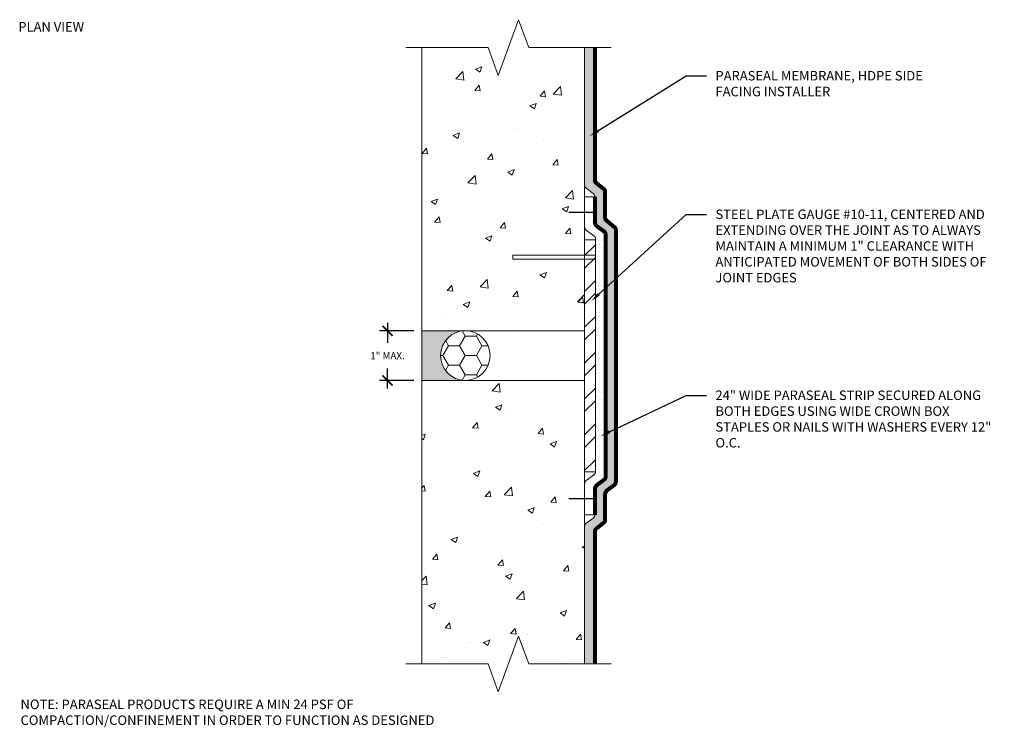
# Model space of a CAD drawing. Extents: x 0.12 to 9.83, y 0.11 to 7.09.
import ezdxf
from ezdxf import colors
from ezdxf.entities.mleader import LeaderData, LeaderLine
from ezdxf.math import Vec2, Vec3

# ---------------------------------------------------------------- set-up
doc = ezdxf.new("R2010")
doc.units = 0
doc.header["$MEASUREMENT"] = 0
for name, color, linetype, lineweight in [('1 - Framework', 7, 'Continuous', 15), ('1 - Framework Hatch', 252, 'Continuous', 9), ('2- Text', 7, 'Continuous', 13), ('Sealant', 134, 'Continuous', 25), ('WP - Paraseal Bentonite', 150, 'Continuous', 9), ('WP - Paraseal Bentonite Hatch', 150, 'Continuous', 5), ('WP - Paraseal HDPE', 150, 'Continuous', 80)]:
    doc.layers.add(name, color=color, linetype=linetype, lineweight=lineweight)
doc.styles.add('02TREMCO', font='sanss___.ttf', dxfattribs={"height": 0.125})
doc.styles.add('2020Tremco', font='sanss___.ttf', dxfattribs={"height": 0.09375})
doc.dimstyles.new('01X', dxfattribs={"dimtxt": 0.09375, "dimasz": 0.1, "dimexe": 0.08, "dimexo": 0.08, "dimgap": 0.09, "dimtad": 0, "dimtih": 1, "dimtoh": 1, "dimdec": 3, "dimzin": 4, "dimdsep": 46, "dimtxsty": '2020Tremco', "dimblk": 'ARCHTICK', "dimcen": 0.09, "dimdle": 0.08, "dimadec": 0, "dimazin": 0, "dimtfac": 1, "dimtdec": 3, "dimtofl": 0, "dimtmove": 0, "dimatfit": 3, "dimfxl": 1, "dimtolj": 1, "dimtzin": 0, "dimarcsym": 0})
pattern_1 = [(50, (12.5812, 1.03065), (0.645534, -0.056477), [0.0675, -0.7425]), (355, (12.5812, 1.03065), (-0.124876, 0.676973), [0.054, -0.594]), (100.4514, (12.635, 1.02594), (0.520658, 0.620496), [0.057366, -0.631028]), (46.184, (12.5812, 1.21065), (0.96052, -0.14897), [0.10125, -1.11375]), (96.636, (12.6612, 1.1982), (0.841196, 0.87671), [0.08605, -0.94654]), (351.184, (12.5812, 1.2106), (0.8412, 0.87671), [0.081, -0.891]), (21, (12.6712, 1.16565), (0.537216, -0.362357), [0.0675, -0.7425]), (326, (12.6712, 1.16565), (0.218984, 0.652635), [0.054, -0.594]), (71.4514, (12.71595, 1.13545), (0.7562, 0.290278), [0.057366, -0.631028]), (37.5, (12.58118, 1.03065), (0.010944, 0.2996045), [0, -0.5868, 0, -0.603, 0, -0.59625]), (7.5, (12.58118, 1.03065), (0.236763, 0.354971), [0, -0.3438, 0, -0.5733, 0, -0.22725]), (327.5, (12.38048, 1.03065), (0.48044, -0.0202994), [0, -0.225, 0, -0.702, 0, -0.9315]), (317.5, (12.29048, 1.03065), (0.524868, 0.090094), [0, -0.2925, 0, -0.4662, 0, -0.6615])]

# ---------------------------------------------------------------- blocks, each defined once
blk = doc.blocks.new('_ArchTick')
at = {"color": 0, "linetype": 'ByBlock', "const_width": 0.15}
blk.add_lwpolyline([(-0.5, -0.5), (0.5, 0.5)], dxfattribs=at)
blk = doc.blocks.new('*D132')
at = {"layer": '2- Text', "color": 0, "lineweight": -2, "ltscale": 0.4, "transparency": 16777216}
for p, q in [((3.7457, 4.0997), (3.7457, 3.9)), ((4.0055, 4.0197), (3.6657, 4.0197)), ((3.7457, 3.4497), (3.7457, 3.6494)), ((4.0055, 3.5297), (3.6657, 3.5297))]:
    blk.add_line(p, q, dxfattribs=at)
at = {"layer": 'DEFPOINTS', "color": 0, "ltscale": 0.4, "transparency": 16777216}
for p in [(3.7457, 4.0197), (4.0855, 4.0197), (4.0855, 3.5297)]:
    blk.add_point(p, dxfattribs=at)
at = {"layer": '2- Text', "color": 0, "lineweight": -2, "ltscale": 0.4, "transparency": 16777216, "xscale": 0.1, "yscale": 0.1, "zscale": 0.1}
for p, rotation in [((3.7457, 4.0197), 90), ((3.7457, 3.5297), 270)]:
    blk.add_blockref('_ArchTick', p, dxfattribs=dict(at, rotation=rotation))
at = {"layer": '2- Text', "color": 0, "ltscale": 0.4, "transparency": 16777216, "insert": (3.7457, 3.7747), "char_height": 0.09375, "attachment_point": 5, "style": '2020Tremco'}
blk.add_mtext('\\A1;{\\H0.752x;1" MAX.}', dxfattribs=at)

msp = doc.modelspace()

# ---------------------------------------------------------------- hatches: boundary and pattern name
at = {"layer": '1 - Framework Hatch', "ltscale": 0.4}
h = msp.add_hatch(dxfattribs=at)
h.set_pattern_fill('AR-CONC', color=256, scale=0.09)
h.set_pattern_definition(pattern_1)
h.paths.add_polyline_path([(5.6906, 6.8149), (5.1389, 6.8149), (5.0389, 7.09), (4.8372, 6.5399), (4.7372, 6.8149), (4.0855, 6.8149), (4.0855, 4.0197), (4.4853, 4.0197, -0.028344), (4.513, 4.0214, -0.028344), (4.5407, 4.0197), (5.6906, 4.0197), (5.6906, 4.7281), (4.9806, 4.7281), (4.9806, 4.7664), (5.6906, 4.7664), (5.6906, 4.9181)])
h = msp.add_hatch(dxfattribs=at)
h.set_pattern_fill('STEEL', color=256, scale=2)
h.set_pattern_definition([(45, (11.62977, 1.03065), (-0.176777, 0.176777), []), (45, (11.62977, 1.15565), (-0.176777, 0.176777), [])])
h.paths.add_polyline_path([(5.7973, 4.9181), (5.6906, 4.9181), (5.6906, 2.6296), (5.7973, 2.6296)])
h = msp.add_hatch(dxfattribs=at)
h.set_pattern_fill('HONEY', color=256, scale=0.88)
h.set_pattern_definition([(0, (4.5122, 3.77636), (0.165, 0.095263), [0.11, -0.22]), (120, (4.5122, 3.77636), (-0.165, 0.095263), [0.11, -0.22]), (60, (4.5122, 3.77636), (4e-17, 0.190526), [-0.22, 0.11])])
h.paths.add_polyline_path([(4.2689, 3.7755, 0.414206), (4.513, 3.5297, 0.414206), (4.7572, 3.7755, 0.381385), (4.5407, 4.0197), (4.4853, 4.0197, 0.381385)])
h = msp.add_hatch(dxfattribs=at)
h.set_pattern_fill('AR-CONC', color=256, scale=0.09)
h.set_pattern_definition(pattern_1)
h.paths.add_polyline_path([(5.6906, 3.5297), (4.0855, 3.5297), (4.0855, 0.7328), (4.7372, 0.7328), (4.8372, 0.4578), (5.0389, 1.0078), (5.1389, 0.7328), (5.6906, 0.7328), (5.6906, 2.0896)])
at = {"layer": 'Sealant'}
h = msp.add_hatch(color=256, dxfattribs=at)
h.dxf.hatch_style = 1
h.paths.add_polyline_path([(4.2689, 3.7755, -0.381385), (4.4853, 4.0197), (4.0855, 4.0197), (4.0855, 3.5297), (4.4863, 3.5297), (4.4863, 3.5312, -0.382548)])
at = {"layer": 'WP - Paraseal Bentonite Hatch', "lineweight": 9, "ltscale": 0.4}
h = msp.add_hatch(dxfattribs=at)
h.set_pattern_fill('DOTS', color=256, scale=0.6)
h.set_pattern_definition([(0, (11.28761, -0.18742), (0.01875, 0.0375), [0, -0.0375])])
h.paths.add_polyline_path([(5.8973, 2.5804, -0.236068), (5.8813, 2.5484), (5.8066, 2.4924, 0.236068), (5.7906, 2.4604), (5.7906, 2.2043, -0.235041), (5.7748, 2.1724), (5.7065, 2.1208, 0.235041), (5.6906, 2.0889), (5.6906, 0.7328), (5.7906, 0.7328), (5.7906, 2.0392, -0.235041), (5.8065, 2.0711), (5.8748, 2.1227, 0.235041), (5.8906, 2.1546), (5.8906, 2.4104, -0.236068), (5.9066, 2.4424), (5.9813, 2.4984, 0.236068), (5.9973, 2.5304), (5.9973, 5.0152, 0.227838), (5.9823, 5.0465), (5.9057, 5.1078, -0.227838), (5.8906, 5.139), (5.8906, 5.3936, 0.235041), (5.8748, 5.4255), (5.8065, 5.4771, -0.235041), (5.7906, 5.509), (5.7906, 6.8149), (5.6906, 6.8149), (5.6906, 5.4593, 0.235041), (5.7065, 5.4273), (5.7748, 5.3757, -0.235041), (5.7906, 5.3438), (5.7906, 5.091, 0.227838), (5.8057, 5.0597), (5.8823, 4.9984, -0.227838), (5.8973, 4.9672)])
h = msp.add_hatch(dxfattribs=at)
h.set_pattern_fill('DOTS', color=256, scale=0.6)
h.set_pattern_definition([(0, (7.435726, -0.18742), (0.01875, 0.0375), [0, -0.0375])])
h.paths.add_polyline_path([(5.7973, 2.6302, -0.236068), (5.7813, 2.5982), (5.7066, 2.5422, 0.236068), (5.6906, 2.5102), (5.6906, 2.2047), (5.7906, 2.2047), (5.7906, 2.4604, -0.236068), (5.8066, 2.4924), (5.8813, 2.5484, 0.236068), (5.8973, 2.5804), (5.8973, 4.9672, 0.232274), (5.8818, 4.9988), (5.8073, 5.0566, -0.236239), (5.7906, 5.0891), (5.7906, 5.3433), (5.6906, 5.3433), (5.6906, 5.0446, 0.236068), (5.7066, 5.0126), (5.7813, 4.9566, -0.236068), (5.7973, 4.9246)])

# ---------------------------------------------------------------- linework, layer by layer
at = {"layer": '1 - Framework', "lineweight": 18}
for points in [[(3.9255, 6.8149), (4.7372, 6.8149), (4.8372, 6.5399), (5.0389, 7.09), (5.1389, 6.8149), (5.9507, 6.8149)], [(5.6906, 6.8149), (5.6906, 4.0197), (4.0855, 4.0197), (4.0855, 6.8149)], [(4.0855, 4.0197), (4.0855, 3.5297)], [(5.6906, 0.7328), (5.6906, 3.5297), (4.0855, 3.5297), (4.0855, 0.7328)], [(3.9255, 0.7328), (4.7372, 0.7328), (4.8372, 0.4578), (5.0389, 1.0078), (5.1389, 0.7328), (5.9507, 0.7328)]]:
    msp.add_lwpolyline(points, dxfattribs=at)
at = {"layer": '1 - Framework', "color": 12, "lineweight": 30, "true_color": 0xdd0000}
for points in [[(5.799, 5.1865), (5.534, 5.1865)], [(5.799, 5.2298), (5.799, 5.1448)], [(5.799, 2.3613), (5.534, 2.3613)], [(5.799, 2.3179), (5.799, 2.4029)]]:
    msp.add_lwpolyline(points, dxfattribs=at)
at = {"layer": '1 - Framework', "lineweight": 18}
for points in [[(5.6906, 4.9181), (5.7973, 4.9181), (5.7973, 2.6296), (5.6906, 2.6296)], [(5.7973, 4.7281), (4.9806, 4.7281), (4.9806, 4.7664), (5.7973, 4.7664)]]:
    msp.add_lwpolyline(points, close=True, dxfattribs=at)
msp.add_lwpolyline([(4.7572, 3.7755, 0.414206), (4.513, 4.0214, 0.414206), (4.2689, 3.7755, 0.414206), (4.513, 3.5297, 0.414206)], format="xyb", close=True, dxfattribs=at)
at = {"layer": 'WP - Paraseal Bentonite'}
for p, q in [((5.6906, 5.3433), (5.7906, 5.3433)), ((5.6906, 2.2047), (5.7906, 2.2047))]:
    msp.add_line(p, q, dxfattribs=at)
for points in [[(5.6906, 6.8149), (5.6906, 5.4593, 0.235041), (5.7065, 5.4273), (5.7748, 5.3757, -0.235041), (5.7906, 5.3438), (5.7906, 5.091, 0.227838), (5.8057, 5.0597), (5.8823, 4.9984, -0.227838), (5.8973, 4.9672), (5.8973, 2.5804, -0.236068), (5.8813, 2.5484), (5.8066, 2.4924, 0.236068), (5.7906, 2.4604), (5.7906, 2.2043, -0.235041), (5.7748, 2.1724), (5.7065, 2.1208, 0.235041), (5.6906, 2.0889), (5.6906, 0.7328)], [(5.6906, 5.3433), (5.6906, 5.0446, 0.236068), (5.7066, 5.0126), (5.7813, 4.9566, -0.236068), (5.7973, 4.9246), (5.7973, 2.6302, -0.236068), (5.7813, 2.5982), (5.7066, 2.5422, 0.236068), (5.6906, 2.5102), (5.6906, 2.2047)]]:
    msp.add_lwpolyline(points, format="xyb", dxfattribs=at)
at = {"layer": 'WP - Paraseal HDPE'}
for points in [[(5.7906, 6.8149), (5.7906, 5.509, 0.235041), (5.8065, 5.4771), (5.8748, 5.4255, -0.235041), (5.8906, 5.3936), (5.8906, 5.139, 0.227838), (5.9057, 5.1078), (5.9823, 5.0465, -0.227838), (5.9973, 5.0152), (5.9973, 2.5304, -0.236068), (5.9813, 2.4984), (5.9066, 2.4424, 0.236068), (5.8906, 2.4104), (5.8906, 2.1546, -0.235041), (5.8748, 2.1227), (5.8065, 2.0711, 0.235041), (5.7906, 2.0392), (5.7906, 0.7328)], [(5.7906, 5.3433), (5.7906, 5.0891, 0.236239), (5.8073, 5.0566), (5.8818, 4.9991, -0.232274), (5.8973, 4.9674), (5.8973, 2.5802, -0.236068), (5.8813, 2.5482), (5.8066, 2.4922, 0.236068), (5.7906, 2.4602), (5.7906, 2.2047)]]:
    msp.add_lwpolyline(points, format="xyb", dxfattribs=at)

# ---------------------------------------------------------------- texts
at = {"layer": '1 - Framework', "ltscale": 0.4, "insert": (0.1039, 7.0666), "char_height": 0.09375, "width": 0.91893, "attachment_point": 1, "style": '2020Tremco'}
msp.add_mtext('PLAN VIEW', dxfattribs=at)
at = {"layer": '2- Text', "ltscale": 0.125, "insert": (0.125, 0.3815), "char_height": 0.094, "width": 4.344713, "attachment_point": 1, "style": '02TREMCO', "bg_fill": 16, "box_fill_scale": 1.5, "bg_fill_color": 256, "bg_fill_transparency": 0}
msp.add_mtext('NOTE: PARASEAL PRODUCTS REQUIRE A MIN 24 PSF OF COMPACTION/CONFINEMENT IN ORDER TO FUNCTION AS DESIGNED', dxfattribs=at)

# ---------------------------------------------------------------- dimensions: what is measured, and where the dimension line sits
at = {"layer": '2- Text', "ltscale": 0.4}
dim = msp.add_linear_dim(base=(3.7457, 4.0197), p1=(4.0855, 3.5297), p2=(4.0855, 4.0197), angle=90, text='{\\H0.752x;1" MAX.}', dimstyle='01X', dxfattribs=at)
dim.commit()
dim.dimension.update_dxf_attribs({"geometry": '*D132', "text_midpoint": (3.7457, 3.7747)})

# ---------------------------------------------------------------- leaders
ml = msp.add_multileader_mtext('Standard', dxfattribs=at)
ml.set_content('PARASEAL MEMBRANE, HDPE SIDE FACING INSTALLER', color=256, style='2020Tremco')
ml.set_leader_properties()
ml.build(insert=Vec2(0, 0))
ml.multileader.update_dxf_attribs({"dogleg_length": 0.2, "arrow_head_size": 0.1})
ctx = ml.context
ctx.base_point, ctx.char_height, ctx.arrow_head_size, ctx.landing_gap_size, ctx.plane_origin = Vec3(6.8913, 6.5358), 0.09375, 0.1, 0.09, Vec3(5.7906, 5.941)
notes = []
notes.append((ctx, [(0, (1, 1, 0), (6.6913, 6.5358), (1, 0), 0.2, [(0, [(5.7372, 5.941)], 0, [])])]))
ctx.mtext.insert, ctx.mtext.width, ctx.mtext.flow_direction = Vec3(6.9813, 6.5841), 2.048099, 5
ml = msp.add_multileader_mtext('Standard', dxfattribs=at)
ml.set_content('STEEL PLATE GAUGE #10-11, CENTERED AND EXTENDING OVER THE JOINT AS TO ALWAYS MAINTAIN A MINIMUM 1" CLEARANCE WITH ANTICIPATED MOVEMENT OF BOTH SIDES OF JOINT EDGES', color=256, style='2020Tremco')
ml.set_leader_properties()
ml.build(insert=Vec2(0, 0))
ml.multileader.update_dxf_attribs({"dogleg_length": 0.2, "arrow_head_size": 0.1})
ctx = ml.context
ctx.base_point, ctx.char_height, ctx.arrow_head_size, ctx.landing_gap_size, ctx.plane_origin = Vec3(6.8913, 5.1685), 0.09375, 0.1, 0.09, Vec3(5.7973, 4.3144)
notes.append((ctx, [(0, (1, 1, 0), (6.6913, 5.1685), (1, 0), 0.2, [(0, [(5.7569, 4.3144)], 0, [])])]))
ctx.mtext.insert, ctx.mtext.width, ctx.mtext.flow_direction = Vec3(6.9813, 5.2167), 2.849549, 5
ml = msp.add_multileader_mtext('Standard', dxfattribs=at)
ml.set_content('24" WIDE PARASEAL STRIP SECURED ALONG BOTH EDGES USING WIDE CROWN BOX STAPLES OR NAILS WITH WASHERS EVERY 12" O.C.', color=256, style='2020Tremco')
ml.set_leader_properties()
ml.build(insert=Vec2(0, 0))
ml.multileader.update_dxf_attribs({"dogleg_length": 0.2, "arrow_head_size": 0.1})
ctx = ml.context
ctx.base_point, ctx.char_height, ctx.arrow_head_size, ctx.landing_gap_size, ctx.plane_origin = Vec3(6.8913, 3.3827), 0.09375, 0.1, 0.09, Vec3(5.8973, 2.9801)
notes.append((ctx, [(0, (1, 1, 0), (6.6913, 3.3827), (1, 0), 0.2, [(0, [(5.8456, 2.9801)], 0, [])])]))
ctx.mtext.insert, ctx.mtext.width, ctx.mtext.flow_direction = Vec3(6.9813, 3.431), 2.732418, 5
for ctx, leaders in notes:
    for number, flags, end, landing, length, lines in leaders:
        leader = LeaderData()
        leader.index, (leader.has_last_leader_line, leader.has_dogleg_vector, leader.attachment_direction) = number, flags
        leader.last_leader_point, leader.dogleg_vector, leader.dogleg_length = Vec3(end), Vec3(landing), length
        for number, points, colour, breaks in lines:
            line = LeaderLine()
            line.index, line.vertices, line.color, line.breaks = number, Vec3.list(points), colors.encode_raw_color(colour), breaks
            leader.lines.append(line)
        ctx.leaders.append(leader)

doc.saveas('drawing.dxf')
